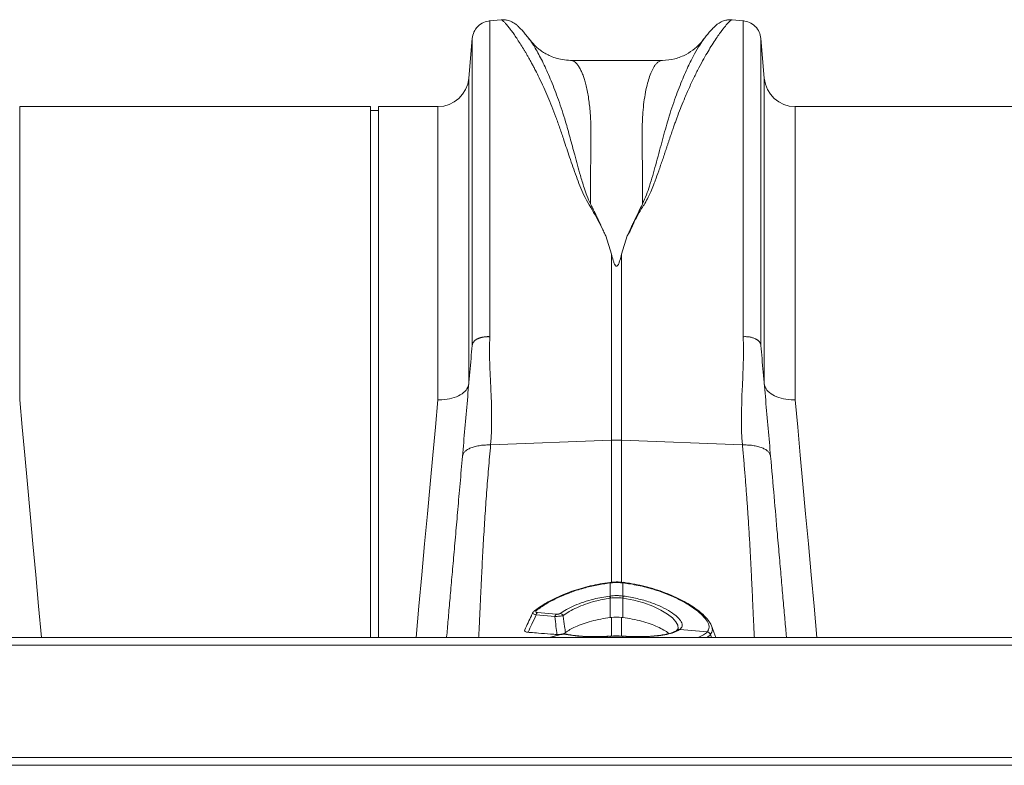
# Model space of a CAD drawing. Units: millimetres. Extents: x 392 to 8643, y 236 to 2053.
# Drawn here: x 2981 to 3235, y 1855 to 2047 of the extents above; entities that cross this region are included whole.
import ezdxf

# ---------------------------------------------------------------- set-up
doc = ezdxf.new("R2010")
doc.units = ezdxf.units.MM
doc.layers.get('0').update_dxf_attribs({"color": 10})

# ---------------------------------------------------------------- blocks, each defined once
blk = doc.blocks.new('plan')
at = {"linetype": 'Continuous', "lineweight": 20}
for p, q in [((301.501, 40.285), (300.881, 40.23)), ((314.015, 40.23), (313.389, 40.285)), ((300.007, 39.34), (299.826, 37.265)), ((315.07, 37.265), (314.889, 39.34)), ((309.821, 38.193), (305.074, 38.193)), ((305.077, 38.192), (305.074, 38.192)), ((299.826, 37.265), (299.826, 21.478)), ((315.07, 21.478), (315.07, 37.265)), ((294.765, 35.805), (276.664, 35.805)), ((276.664, 35.805), (276.664, 20.681)), ((294.765, 8.425), (294.765, 35.805)), ((295.165, 35.605), (294.765, 35.605)), ((298.232, 35.805), (295.165, 35.805)), ((295.165, 8.425), (295.165, 35.805)), ((298.232, 20.681), (298.232, 35.805)), ((334.765, 35.805), (316.664, 35.805)), ((316.664, 35.805), (316.664, 20.681)), ((307.187, 28.194), (306.894, 29.135)), ((307.709, 28.194), (308.004, 29.138)), ((307.187, 28.194), (307.187, 18.601)), ((307.709, 18.601), (307.709, 28.194)), ((314.89, 23.515), (314.89, 23.523)), ((300.956, 18.352), (307.187, 18.601)), ((307.187, 18.601), (307.187, 11.254)), ((313.94, 18.352), (307.709, 18.601)), ((307.709, 11.241), (307.709, 18.601)), ((307.11, 11.262), (307.101, 11.261)), ((307.101, 11.261), (307.101, 11.261)), ((307.117, 10.559), (307.117, 11.235)), ((307.779, 11.235), (307.779, 10.559)), ((307.795, 11.261), (307.786, 11.262)), ((307.795, 11.261), (307.795, 11.261)), ((307.117, 10.447), (307.126, 9.451)), ((307.779, 10.447), (307.77, 9.451)), ((303.364, 9.707), (304.329, 9.615)), ((304.271, 9.498), (303.307, 9.592)), ((307.187, 9.459), (307.126, 9.451)), ((307.187, 9.459), (307.187, 8.482)), ((307.709, 9.459), (307.77, 9.451)), ((307.709, 8.466), (307.709, 9.459)), ((310.564, 8.791), (310.545, 8.777)), ((310.709, 8.828), (310.684, 8.81)), ((312.133, 8.707), (310.709, 8.828)), ((312.132, 8.706), (312.133, 8.707)), ((408.448, 8.425), (6.448, 8.425)), ((304.551, 8.569), (303.976, 8.425)), ((304.582, 8.568), (304.01, 8.425)), ((304.901, 8.584), (304.906, 8.583)), ((307.117, 8.483), (307.087, 8.481)), ((307.122, 8.49), (307.092, 8.488)), ((307.117, 8.425), (307.117, 8.483)), ((307.297, 8.497), (307.123, 8.486)), ((307.804, 8.488), (307.774, 8.49)), ((307.809, 8.481), (307.779, 8.483)), ((307.779, 8.483), (307.779, 8.425)), ((312.295, 8.581), (312.35, 8.425)), ((408.448, 8.015), (6.448, 8.015)), ((408.448, 2.225), (6.448, 2.225)), ((6.448, 1.825), (408.448, 1.825))]:
    blk.add_line(p, q, dxfattribs=at)
at = {"linetype": 'Continuous', "lineweight": 20, "flags": 128}
for points in [[(277.785, 8.425), (277.637, 10.042), (277.489, 11.658), (277.344, 13.247), (277.201, 14.807), (277.062, 16.334), (276.925, 17.824), (276.793, 19.274), (276.664, 20.681)], [(298.232, 20.681), (298.103, 19.274), (297.971, 17.824), (297.834, 16.334), (297.695, 14.807), (297.552, 13.247), (297.407, 11.658), (297.259, 10.042), (297.111, 8.425)], [(317.785, 8.425), (317.637, 10.042), (317.489, 11.658), (317.344, 13.247), (317.201, 14.807), (317.062, 16.334), (316.925, 17.824), (316.793, 19.274), (316.664, 20.681)], [(310.569, 8.801), (310.623, 8.884), (310.61, 9.05), (310.512, 9.234), (310.334, 9.43), (310.081, 9.629), (309.738, 9.837), (309.328, 10.031), (308.857, 10.203), (308.342, 10.343), (307.779, 10.447), (307.779, 10.447), (307.779, 10.447)], [(303.214, 9.793), (303.216, 9.795), (303.217, 9.795)], [(312.562, 8.425), (312.464, 8.695), (312.324, 9.081)], [(304.582, 8.568), (304.563, 8.57), (304.551, 8.569)], [(307.087, 8.481), (307.091, 8.487), (307.092, 8.488)], [(307.117, 8.483), (307.121, 8.489), (307.122, 8.489)], [(307.779, 8.483), (307.775, 8.489), (307.774, 8.49)], [(307.809, 8.481), (307.805, 8.487), (307.804, 8.488)]]:
    blk.add_lwpolyline(points, dxfattribs=at)
at = {"linetype": 'Continuous', "lineweight": 20}
for centre, radius, start, end in [((298.232, 37.405), 1.6, 270, 355), ((316.664, 37.405), 1.6, 185, 270), ((307.448, 12.039), 6.566, 87.7179, 92.2821), ((307.033, 11.229), 0.0752, 3.3632, 25.0678), ((307.048, 11.232), 0.0687, 2.1817, 26.0498), ((307.845, 11.232), 0.0661, 153.3737, 178.2091), ((307.851, 11.232), 0.0628, 152.2563, 178.41), ((306.003, 10.283), 1.126, 8.3404, 14.0241), ((306.007, 10.285), 1.143, 8.2476, 13.8431), ((308.898, 10.284), 1.152, 166.1782, 171.7311), ((308.888, 10.284), 1.121, 165.9678, 171.6797), ((303.295, 9.683), 0.137, 79.8625, 125.0643), ((303.538, 9.55), 0.234, 137.9397, 169.7286), ((304.5, 9.44), 0.227, 28.0221, 79.6391), ((304.494, 9.461), 0.227, 137.055, 170.4967), ((310.654, 8.633), 0.18, 80.4509, 123.0695), ((310.68, 8.649), 0.182, 80.8091, 128.9571), ((312.104, 8.501), 0.208, 22.9006, 82.1796), ((312.105, 8.502), 0.208, 22.9029, 82.1976), ((304.878, 8.467), 0.119, 78.9297, 106.5894)]:
    blk.add_arc(centre, radius, start, end, dxfattribs=at)
for points, knots in [([(300.923, 40.234), (300.811, 40.214), (300.579, 40.172), (300.284, 39.961), (300.07, 39.668), (300.027, 39.436), (300.006, 39.324)], [0, 0, 0, 0, 0.2418807, 0.4996393, 0.7575967, 1, 1, 1, 1]), ([(300.915, 23.937), (300.915, 24.766), (300.915, 26.425), (300.915, 28.713), (300.915, 30.835), (300.915, 32.765), (300.915, 34.496), (300.915, 36.015), (300.915, 37.314), (300.915, 38.385), (300.915, 39.221), (300.915, 39.813), (300.915, 40.172), (300.915, 40.208), (300.915, 40.225)], [0, 0, 0, 0, 0.083826, 0.167651, 0.251477, 0.335302, 0.419128, 0.502953, 0.586779, 0.670604, 0.75443, 0.838256, 0.922081, 1, 1, 1, 1]), ([(302.954, 39.281), (302.897, 39.356), (302.784, 39.503), (302.631, 39.686), (302.49, 39.841), (302.358, 39.969), (302.235, 40.07), (302.116, 40.147), (302.003, 40.204), (301.888, 40.247), (301.777, 40.272), (301.657, 40.29), (301.554, 40.286), (301.491, 40.284)], [0, 0, 0, 0, 0.170591, 0.335049, 0.488042, 0.6253, 0.74276, 0.822586, 0.883647, 0.926983, 0.950859, 0.969756, 1, 1, 1, 1]), ([(301.501, 40.283), (301.501, 40.283), (301.507, 40.291), (301.546, 40.266), (301.619, 40.204), (301.722, 40.096), (301.85, 39.945), (301.993, 39.763), (302.144, 39.557), (302.298, 39.334), (302.467, 39.078), (302.612, 38.846), (302.724, 38.66), (302.804, 38.523), (302.889, 38.376), (302.978, 38.218), (303.071, 38.048), (303.168, 37.865), (303.297, 37.617), (303.472, 37.268), (303.684, 36.817), (303.901, 36.322), (304.114, 35.81), (304.322, 35.266), (304.529, 34.691), (304.758, 34.006), (305.029, 33.182), (305.365, 32.231), (305.726, 31.215), (306.365, 30.234), (306.717, 29.502), (306.894, 29.135)], [0, 0, 0, 0, 0.003579, 0.045947, 0.089179, 0.130433, 0.172991, 0.21687, 0.250816, 0.286344, 0.323459, 0.359033, 0.373876, 0.389275, 0.405232, 0.421747, 0.43882, 0.456451, 0.474641, 0.508264, 0.548736, 0.585817, 0.622471, 0.659742, 0.697101, 0.734199, 0.786169, 0.841208, 0.892127, 0.945752, 1, 1, 1, 1]), ([(308.004, 29.138), (308.06, 29.234), (308.175, 29.427), (308.294, 29.72), (308.435, 30.002), (308.581, 30.275), (308.739, 30.548), (308.926, 30.828), (309.081, 31.12), (309.222, 31.434), (309.338, 31.717), (309.475, 32.075), (309.635, 32.518), (309.774, 32.922), (309.869, 33.203), (309.917, 33.344), (309.965, 33.487), (310.014, 33.633), (310.064, 33.782), (310.114, 33.933), (310.165, 34.087), (310.228, 34.274), (310.302, 34.496), (310.384, 34.734), (310.463, 34.957), (310.536, 35.158), (310.643, 35.448), (310.79, 35.826), (310.957, 36.233), (311.108, 36.581), (311.239, 36.873), (311.371, 37.153), (311.5, 37.42), (311.674, 37.766), (311.882, 38.157), (312.112, 38.562), (312.33, 38.922), (312.534, 39.24), (312.724, 39.519), (312.924, 39.793), (313.118, 40.035), (313.28, 40.209), (313.372, 40.288), (313.385, 40.277), (313.388, 40.273)], [0, 0, 0, 0, 0.014363, 0.029183, 0.042528, 0.05675, 0.071063, 0.085409, 0.102183, 0.117223, 0.134816, 0.14705, 0.174517, 0.2065, 0.214301, 0.222329, 0.230586, 0.239069, 0.247781, 0.25672, 0.265887, 0.275413, 0.29076, 0.306738, 0.32033, 0.333469, 0.346067, 0.378067, 0.411317, 0.434165, 0.457008, 0.48006, 0.502904, 0.525476, 0.572476, 0.615562, 0.654741, 0.699826, 0.742664, 0.783266, 0.848603, 0.910963, 0.9754, 1, 1, 1, 1]), ([(313.405, 40.284), (313.342, 40.286), (313.239, 40.29), (313.119, 40.272), (313.008, 40.246), (312.892, 40.204), (312.78, 40.147), (312.661, 40.07), (312.539, 39.97), (312.407, 39.842), (312.265, 39.686), (312.118, 39.51), (312.011, 39.371), (311.959, 39.304)], [0, 0, 0, 0, 0.029346, 0.047822, 0.071469, 0.115092, 0.17743, 0.259486, 0.380424, 0.521488, 0.67802, 0.845299, 1, 1, 1, 1]), ([(314.89, 39.324), (314.869, 39.436), (314.826, 39.668), (314.612, 39.961), (314.317, 40.172), (314.086, 40.214), (313.973, 40.234)], [0, 0, 0, 0, 0.242405, 0.500365, 0.758126, 1, 1, 1, 1]), ([(313.981, 40.225), (313.981, 40.208), (313.981, 40.172), (313.981, 39.813), (313.981, 39.221), (313.981, 38.385), (313.981, 37.314), (313.981, 36.015), (313.981, 34.496), (313.981, 32.765), (313.981, 30.835), (313.981, 28.713), (313.981, 26.425), (313.981, 24.766), (313.981, 23.937)], [0, 0, 0, 0, 0.077919, 0.161744, 0.24557, 0.329396, 0.413221, 0.497047, 0.580872, 0.664698, 0.748523, 0.832349, 0.916174, 1, 1, 1, 1]), ([(300.006, 39.312), (300.006, 39.298), (300.006, 39.268), (300.006, 38.928), (300.006, 38.36), (300.006, 37.552), (300.006, 36.517), (300.006, 35.258), (300.006, 33.785), (300.006, 32.105), (300.006, 30.23), (300.006, 28.167), (300.006, 25.944), (300.006, 24.33), (300.006, 23.523)], [0, 0, 0, 0, 0.075277, 0.159343, 0.243409, 0.327474, 0.41154, 0.495606, 0.579671, 0.663737, 0.747803, 0.831869, 0.915934, 1, 1, 1, 1]), ([(306.1, 30.797), (306.037, 30.936), (305.912, 31.211), (305.751, 31.699), (305.533, 32.413), (305.296, 33.283), (305.05, 34.208), (304.782, 35.177), (304.455, 36.179), (304.079, 37.154), (303.699, 38.005), (303.342, 38.689), (303.071, 39.135), (302.96, 39.266), (302.927, 39.304)], [0, 0, 0, 0, 0.031289, 0.062156, 0.110341, 0.195923, 0.272074, 0.348258, 0.463697, 0.578847, 0.693499, 0.821028, 0.947416, 1, 1, 1, 1]), ([(305.075, 38.193), (304.937, 38.2), (304.676, 38.212), (304.305, 38.307), (303.999, 38.429), (303.75, 38.562), (303.541, 38.7), (303.366, 38.839), (303.159, 39.028), (303.026, 39.195), (302.935, 39.311)], [0, 0, 0, 0, 0.185882, 0.349577, 0.486776, 0.594125, 0.690857, 0.770384, 0.84268, 1, 1, 1, 1]), ([(311.945, 39.284), (311.879, 39.192), (311.74, 38.999), (311.478, 38.547), (311.167, 37.939), (310.817, 37.155), (310.441, 36.18), (310.092, 35.11), (309.784, 33.978), (309.488, 32.861), (309.221, 31.935), (309.001, 31.253), (308.864, 30.95), (308.796, 30.797)], [0, 0, 0, 0, 0.092507, 0.193707, 0.295589, 0.412032, 0.529, 0.646262, 0.744728, 0.843273, 0.930468, 0.964995, 1, 1, 1, 1]), ([(311.98, 39.338), (311.926, 39.264), (311.781, 39.067), (311.472, 38.774), (311.023, 38.472), (310.451, 38.241), (310.036, 38.21), (309.821, 38.193)], [0, 0, 0, 0, 0.103864, 0.279505, 0.493056, 0.736833, 1, 1, 1, 1]), ([(311.968, 39.315), (311.966, 39.314), (311.964, 39.311), (311.961, 39.306), (311.959, 39.304)], [0, 0, 0, 0, 0.604678, 1, 1, 1, 1]), ([(314.89, 23.523), (314.89, 24.33), (314.89, 25.944), (314.89, 28.167), (314.89, 30.23), (314.89, 32.105), (314.89, 33.785), (314.89, 35.258), (314.89, 36.517), (314.89, 37.552), (314.89, 38.36), (314.89, 38.928), (314.89, 39.268), (314.89, 39.298), (314.89, 39.312)], [0, 0, 0, 0, 0.084066, 0.168131, 0.252197, 0.336263, 0.420329, 0.504394, 0.58846, 0.672526, 0.756591, 0.840657, 0.924723, 1, 1, 1, 1]), ([(306.1, 30.797), (306.101, 31.009), (306.104, 31.433), (306.108, 32.037), (306.113, 32.619), (306.118, 33.222), (306.124, 33.728), (306.127, 34.12), (306.129, 34.349), (306.129, 34.559), (306.126, 34.775), (306.118, 35.021), (306.105, 35.262), (306.086, 35.547), (306.055, 35.871), (306.009, 36.226), (305.951, 36.566), (305.886, 36.875), (305.826, 37.101), (305.777, 37.26), (305.74, 37.37), (305.7, 37.476), (305.659, 37.578), (305.614, 37.675), (305.568, 37.766), (305.519, 37.85), (305.468, 37.927), (305.411, 38.001), (305.345, 38.071), (305.267, 38.134), (305.186, 38.175), (305.121, 38.193), (305.087, 38.192), (305.077, 38.192)], [0, 0, 0, 0, 0.045128, 0.090355, 0.135682, 0.181107, 0.237964, 0.266597, 0.28793, 0.302426, 0.326923, 0.351915, 0.377403, 0.403387, 0.445856, 0.490234, 0.536524, 0.58473, 0.629687, 0.65045, 0.67185, 0.693886, 0.71656, 0.739872, 0.76382, 0.788406, 0.81363, 0.839758, 0.871327, 0.908336, 0.950376, 0.98638, 1, 1, 1, 1]), ([(309.821, 38.193), (309.806, 38.193), (309.771, 38.191), (309.711, 38.175), (309.644, 38.143), (309.579, 38.095), (309.522, 38.042), (309.472, 37.985), (309.39, 37.878), (309.282, 37.691), (309.156, 37.382), (309.041, 37.009), (308.942, 36.569), (308.861, 36.058), (308.792, 35.402), (308.757, 34.553), (308.777, 33.44), (308.787, 32.202), (308.793, 31.262), (308.796, 30.797)], [0, 0, 0, 0, 0.021217, 0.050014, 0.085309, 0.11563, 0.1428, 0.166821, 0.187692, 0.261727, 0.33035, 0.393564, 0.465518, 0.533426, 0.5973, 0.697792, 0.797194, 0.899659, 1, 1, 1, 1]), ([(306.893, 29.135), (306.878, 29.167), (306.847, 29.234), (306.798, 29.337), (306.747, 29.447), (306.703, 29.547), (306.663, 29.632), (306.63, 29.702), (306.597, 29.772), (306.564, 29.842), (306.53, 29.912), (306.475, 30.028), (306.398, 30.189), (306.312, 30.368), (306.24, 30.513), (306.187, 30.621), (306.14, 30.714), (306.113, 30.771), (306.1, 30.797)], [0, 0, 0, 0, 0.056657, 0.117142, 0.18145, 0.250003, 0.291328, 0.332762, 0.374334, 0.416061, 0.457946, 0.499996, 0.624373, 0.749992, 0.825701, 0.892674, 0.950822, 1, 1, 1, 1]), ([(308.796, 30.797), (308.792, 30.789), (308.776, 30.756), (308.75, 30.706), (308.722, 30.648), (308.689, 30.581), (308.647, 30.497), (308.548, 30.294), (308.433, 30.054), (308.301, 29.776), (308.224, 29.613), (308.171, 29.498), (308.142, 29.433), (308.113, 29.37), (308.084, 29.309), (308.057, 29.251), (308.03, 29.194), (308.012, 29.157), (308.004, 29.138)], [0, 0, 0, 0, 0.016249, 0.062504, 0.093782, 0.125006, 0.187662, 0.250008, 0.500002, 0.625536, 0.749996, 0.789737, 0.827855, 0.864736, 0.900391, 0.934821, 0.968025, 1, 1, 1, 1]), ([(307.709, 28.194), (307.683, 28.086), (307.654, 27.978), (307.603, 27.815), (307.584, 27.76), (307.549, 27.68), (307.536, 27.654), (307.511, 27.616), (307.502, 27.603), (307.484, 27.587), (307.477, 27.581), (307.461, 27.574), (307.451, 27.572), (307.432, 27.574), (307.424, 27.579), (307.41, 27.588), (307.404, 27.594), (307.388, 27.611), (307.379, 27.623), (307.356, 27.662), (307.344, 27.688), (307.31, 27.767), (307.292, 27.82), (307.241, 27.981), (307.213, 28.088), (307.187, 28.194)], [0, 0, 0, 0, 0.25, 0.25, 0.375, 0.375, 0.4375, 0.4375, 0.46875, 0.46875, 0.484375, 0.484375, 0.5, 0.5, 0.515625, 0.515625, 0.53125, 0.53125, 0.5625, 0.5625, 0.625, 0.625, 0.75, 0.75, 1, 1, 1, 1]), ([(300.915, 23.936), (300.9, 23.937), (300.869, 23.938), (300.822, 23.939), (300.776, 23.938), (300.729, 23.936), (300.683, 23.932), (300.636, 23.927), (300.59, 23.921), (300.545, 23.912), (300.5, 23.903), (300.457, 23.892), (300.415, 23.88), (300.374, 23.866), (300.334, 23.851), (300.289, 23.831), (300.24, 23.806), (300.188, 23.774), (300.141, 23.738), (300.099, 23.698), (300.064, 23.655), (300.036, 23.61), (300.016, 23.563), (300.009, 23.531), (300.006, 23.515)], [0, 0, 0, 0, 0.033113, 0.066741, 0.100859, 0.135441, 0.170455, 0.205868, 0.241644, 0.277743, 0.314126, 0.350748, 0.387565, 0.42453, 0.461595, 0.498712, 0.557228, 0.617471, 0.679207, 0.742166, 0.806051, 0.870542, 0.935304, 1, 1, 1, 1]), ([(300.915, 23.937), (300.904, 23.717), (300.899, 23.495), (300.898, 23.049), (300.902, 22.824), (300.921, 22.143), (300.944, 21.683), (301.006, 20.284), (301.038, 19.327), (300.956, 18.352)], [0, 0, 0, 0, 0.125, 0.125, 0.25, 0.25, 0.5, 0.5, 1, 1, 1, 1]), ([(313.94, 18.352), (313.858, 19.327), (313.89, 20.284), (313.952, 21.683), (313.975, 22.143), (313.994, 22.824), (313.998, 23.049), (313.997, 23.495), (313.992, 23.717), (313.981, 23.937)], [0, 0, 0, 0, 0.5, 0.5, 0.75, 0.75, 0.875, 0.875, 1, 1, 1, 1]), ([(314.89, 23.515), (314.889, 23.523), (314.886, 23.539), (314.879, 23.563), (314.869, 23.587), (314.858, 23.612), (314.844, 23.636), (314.827, 23.66), (314.808, 23.684), (314.786, 23.708), (314.761, 23.731), (314.734, 23.753), (314.704, 23.775), (314.672, 23.796), (314.637, 23.816), (314.591, 23.839), (314.533, 23.863), (314.461, 23.887), (314.385, 23.907), (314.306, 23.922), (314.226, 23.933), (314.144, 23.939), (314.063, 23.94), (314.008, 23.937), (313.981, 23.936)], [0, 0, 0, 0, 0.031843, 0.064392, 0.097633, 0.13155, 0.166121, 0.201322, 0.237124, 0.273496, 0.3104, 0.347797, 0.385642, 0.423888, 0.462485, 0.501379, 0.566235, 0.630836, 0.694927, 0.758268, 0.820634, 0.881824, 0.941662, 1, 1, 1, 1]), ([(299.502, 17.765), (299.584, 18.709), (299.67, 19.692), (299.798, 21.15), (299.84, 21.633), (299.902, 22.343), (299.923, 22.576), (299.963, 23.036), (299.983, 23.262), (300.002, 23.483)], [0, 0, 0, 0, 0.5, 0.5, 0.75, 0.75, 0.875, 0.875, 1, 1, 1, 1]), ([(300.002, 23.483), (300.002, 23.486), (300.003, 23.492), (300.004, 23.501), (300.005, 23.508), (300.005, 23.512), (300.006, 23.514)], [0, 0, 0, 0, 0.264931, 0.516929, 0.760347, 1, 1, 1, 1]), ([(314.89, 23.514), (314.891, 23.512), (314.891, 23.508), (314.892, 23.501), (314.893, 23.492), (314.894, 23.486), (314.894, 23.483)], [0, 0, 0, 0, 0.239653, 0.483071, 0.735069, 1, 1, 1, 1]), ([(314.894, 23.483), (314.913, 23.262), (314.933, 23.036), (314.973, 22.576), (314.994, 22.343), (315.056, 21.633), (315.098, 21.15), (315.226, 19.692), (315.312, 18.709), (315.394, 17.765)], [0, 0, 0, 0, 0.125, 0.125, 0.25, 0.25, 0.5, 0.5, 1, 1, 1, 1]), ([(298.232, 20.681), (298.236, 20.681), (298.308, 20.679), (298.558, 20.682), (298.974, 20.744), (299.409, 20.921), (299.726, 21.173), (299.792, 21.376), (299.826, 21.478)], [0, 0, 0, 0, 0.00555, 0.091092, 0.318468, 0.545691, 0.772845, 1, 1, 1, 1]), ([(316.664, 20.681), (316.66, 20.681), (316.588, 20.679), (316.338, 20.682), (315.922, 20.744), (315.487, 20.921), (315.17, 21.173), (315.104, 21.376), (315.07, 21.478)], [0, 0, 0, 0, 0.005555, 0.091097, 0.318472, 0.545694, 0.772847, 1, 1, 1, 1]), ([(300.956, 18.352), (300.869, 18.355), (300.779, 18.354), (300.599, 18.345), (300.509, 18.337), (300.334, 18.312), (300.248, 18.296), (300.086, 18.255), (300.01, 18.23), (299.872, 18.174), (299.809, 18.143), (299.701, 18.075), (299.656, 18.039), (299.583, 17.963), (299.555, 17.923), (299.516, 17.844), (299.505, 17.804), (299.502, 17.765)], [0, 0, 0, 0, 0.125, 0.125, 0.25, 0.25, 0.375, 0.375, 0.5, 0.5, 0.625, 0.625, 0.75, 0.75, 0.875, 0.875, 1, 1, 1, 1]), ([(300.337, 8.425), (300.342, 8.504), (300.354, 8.717), (300.37, 9.028), (300.384, 9.318), (300.392, 9.505), (300.4, 9.682), (300.409, 9.86), (300.418, 10.066), (300.428, 10.3), (300.44, 10.563), (300.452, 10.823), (300.464, 11.079), (300.475, 11.328), (300.493, 11.688), (300.517, 12.169), (300.549, 12.785), (300.584, 13.407), (300.622, 14.031), (300.673, 14.842), (300.745, 15.859), (300.841, 17.091), (300.919, 17.938), (300.956, 18.352)], [0, 0, 0, 0, 0.044241, 0.11799, 0.148488, 0.173471, 0.197806, 0.221492, 0.24453, 0.277613, 0.309261, 0.339474, 0.368253, 0.395597, 0.421507, 0.483523, 0.543425, 0.601216, 0.656895, 0.710464, 0.810894, 0.907403, 1, 1, 1, 1]), ([(315.394, 17.765), (315.391, 17.804), (315.38, 17.844), (315.341, 17.923), (315.314, 17.963), (315.24, 18.039), (315.195, 18.075), (315.087, 18.143), (315.024, 18.174), (314.886, 18.23), (314.81, 18.255), (314.648, 18.296), (314.562, 18.312), (314.387, 18.337), (314.297, 18.345), (314.117, 18.354), (314.027, 18.355), (313.94, 18.352)], [0, 0, 0, 0, 0.125, 0.125, 0.25, 0.25, 0.375, 0.375, 0.5, 0.5, 0.625, 0.625, 0.75, 0.75, 0.875, 0.875, 1, 1, 1, 1]), ([(313.94, 18.352), (313.963, 18.105), (314.009, 17.603), (314.072, 16.862), (314.13, 16.121), (314.185, 15.385), (314.228, 14.751), (314.263, 14.215), (314.29, 13.769), (314.316, 13.324), (314.341, 12.88), (314.365, 12.438), (314.388, 12.001), (314.413, 11.495), (314.44, 10.91), (314.461, 10.44), (314.475, 10.128), (314.482, 9.977), (314.489, 9.825), (314.496, 9.674), (314.503, 9.524), (314.51, 9.374), (314.523, 9.094), (314.539, 8.762), (314.553, 8.521), (314.559, 8.425)], [0, 0, 0, 0, 0.055095, 0.111598, 0.169511, 0.228836, 0.289576, 0.327623, 0.366747, 0.40695, 0.44823, 0.490589, 0.534027, 0.578545, 0.647307, 0.725365, 0.744169, 0.763442, 0.783183, 0.803394, 0.824073, 0.845221, 0.866838, 0.947144, 1, 1, 1, 1]), ([(299.502, 17.765), (299.461, 17.294), (299.379, 16.358), (299.262, 15.022), (299.15, 13.74), (299.043, 12.522), (298.943, 11.376), (298.849, 10.306), (298.764, 9.332), (298.709, 8.703), (298.685, 8.433), (298.685, 8.425)], [0, 0, 0, 0, 0.12523, 0.249151, 0.372282, 0.497677, 0.621907, 0.745576, 0.871389, 0.9961, 1, 1, 1, 1]), ([(316.211, 8.425), (316.211, 8.433), (316.187, 8.703), (316.132, 9.332), (316.047, 10.306), (315.953, 11.376), (315.853, 12.522), (315.729, 13.943), (315.577, 15.671), (315.456, 17.064), (315.394, 17.765)], [0, 0, 0, 0, 0.003887, 0.128609, 0.254443, 0.378111, 0.502352, 0.627768, 0.812696, 1, 1, 1, 1]), ([(307.101, 11.257), (306.935, 11.233), (306.594, 11.184), (306.097, 11.084), (305.61, 10.957), (305.135, 10.802), (304.668, 10.622), (304.225, 10.42), (303.824, 10.205), (303.482, 9.994), (303.301, 9.856), (303.218, 9.793)], [0, 0, 0, 0, 0.105265, 0.215387, 0.319897, 0.429729, 0.546997, 0.665275, 0.78313, 0.90151, 1, 1, 1, 1]), ([(307.108, 11.233), (306.88, 11.2), (306.419, 11.133), (305.718, 10.962), (305.015, 10.734), (304.355, 10.452), (303.768, 10.14), (303.47, 9.926), (303.319, 9.818)], [0, 0, 0, 0, 0.147373, 0.29796, 0.471228, 0.64947, 0.822228, 1, 1, 1, 1]), ([(307.786, 11.26), (307.764, 11.263), (307.613, 11.285), (307.385, 11.292), (307.184, 11.265), (307.111, 11.255)], [0, 0, 0, 0, 0.09887, 0.673355, 1, 1, 1, 1]), ([(307.779, 11.235), (307.757, 11.237), (307.647, 11.249), (307.448, 11.258), (307.248, 11.249), (307.138, 11.237), (307.117, 11.235)], [0, 0, 0, 0, 0.0994849, 0.4999919, 0.9019227, 1, 1, 1, 1]), ([(312.133, 8.707), (312.176, 8.782), (312.256, 8.92), (312.176, 9.187), (311.977, 9.468), (311.649, 9.774), (311.292, 10.027), (310.873, 10.277), (310.393, 10.522), (309.716, 10.793), (308.965, 11.021), (308.313, 11.162), (307.913, 11.216), (307.788, 11.233)], [0, 0, 0, 0, 0.114335, 0.210842, 0.310452, 0.407124, 0.506624, 0.548927, 0.648428, 0.750724, 0.850571, 0.953334, 1, 1, 1, 1]), ([(312.344, 9.019), (312.332, 9.05), (312.295, 9.151), (312.174, 9.324), (311.977, 9.545), (311.716, 9.773), (311.402, 10.002), (311.039, 10.225), (310.633, 10.439), (310.188, 10.639), (309.706, 10.822), (309.196, 10.983), (308.662, 11.117), (308.192, 11.206), (307.901, 11.249), (307.796, 11.265)], [0, 0, 0, 0, 0.033539, 0.111636, 0.195408, 0.280605, 0.365608, 0.450198, 0.533606, 0.617686, 0.701689, 0.785558, 0.869261, 0.952606, 1, 1, 1, 1]), ([(304.541, 9.663), (304.646, 9.732), (304.859, 9.871), (305.274, 10.071), (305.75, 10.253), (306.351, 10.433), (306.821, 10.511), (307.096, 10.556)], [0, 0, 0, 0, 0.180658, 0.366564, 0.548312, 0.735332, 1, 1, 1, 1]), ([(307.117, 10.447), (307.117, 10.447), (306.854, 10.397), (306.408, 10.324), (305.836, 10.142), (305.388, 9.96), (304.998, 9.758), (304.8, 9.617), (304.701, 9.546)], [0, 0, 0, 0, 0.000004, 0.2651145, 0.4495981, 0.6341016, 0.817054, 1, 1, 1, 1]), ([(307.117, 10.559), (307.167, 10.565), (307.277, 10.577), (307.451, 10.582), (307.623, 10.577), (307.733, 10.564), (307.779, 10.559)], [0, 0, 0, 0, 0.2277519, 0.5000114, 0.7878083, 1, 1, 1, 1]), ([(307.138, 10.449), (307.131, 10.449), (307.124, 10.448), (307.117, 10.447), (307.117, 10.447), (307.117, 10.447), (307.117, 10.447)], [0.0000000289, 0.0000000289, 0.0000000289, 0.0000000289, 0.0001049674, 0.0001049674, 0.0001049674, 0.0001050015, 0.0001050015, 0.0001050015, 0.0001050015]), ([(307.758, 10.449), (307.714, 10.455), (307.611, 10.467), (307.451, 10.472), (307.288, 10.467), (307.185, 10.455), (307.138, 10.449)], [0, 0, 0, 0, 0.212265, 0.499988, 0.772178, 1, 1, 1, 1]), ([(307.779, 10.447), (307.779, 10.447), (307.772, 10.448), (307.765, 10.448), (307.758, 10.449)], [0, 0, 0, 0, 0.000572, 1, 1, 1, 1]), ([(307.8, 10.556), (307.923, 10.54), (308.044, 10.521), (308.284, 10.477), (308.403, 10.452), (308.75, 10.37), (308.969, 10.307), (309.282, 10.2), (309.383, 10.162), (309.578, 10.083), (309.671, 10.043), (309.936, 9.919), (310.094, 9.833), (310.374, 9.655), (310.489, 9.567), (310.628, 9.437), (310.668, 9.394), (310.737, 9.309), (310.764, 9.268), (310.826, 9.15), (310.841, 9.076), (310.815, 8.94), (310.776, 8.88), (310.709, 8.828)], [0, 0, 0, 0, 0.0625, 0.0625, 0.125, 0.125, 0.25, 0.25, 0.3125, 0.3125, 0.375, 0.375, 0.5, 0.5, 0.625, 0.625, 0.6875, 0.6875, 0.75, 0.75, 0.875, 0.875, 1, 1, 1, 1]), ([(303.12, 9.681), (303.098, 9.635), (302.96, 9.347), (302.828, 9.058), (302.718, 8.814)], [0, 0, 0, 0, 0.1594936, 1, 1, 1, 1]), ([(303.307, 9.592), (303.28, 9.599), (303.225, 9.612), (303.166, 9.634), (303.127, 9.656), (303.109, 9.672), (303.121, 9.679), (303.122, 9.68)], [0, 0, 0, 0, 0.226289, 0.45256, 0.66832, 0.965312, 1, 1, 1, 1]), ([(303.216, 9.79), (303.201, 9.78), (303.162, 9.753), (303.138, 9.708), (303.122, 9.68)], [0, 0, 0, 0, 0.382774, 1, 1, 1, 1]), ([(303.319, 9.818), (303.317, 9.816), (303.299, 9.802), (303.278, 9.777), (303.276, 9.747), (303.293, 9.727), (303.321, 9.714), (303.35, 9.709), (303.364, 9.707)], [0, 0, 0, 0, 0.0374728, 0.3375474, 0.5538046, 0.7012209, 0.8504015, 1, 1, 1, 1]), ([(304.329, 9.615), (304.334, 9.615), (304.355, 9.613), (304.396, 9.614), (304.45, 9.623), (304.503, 9.639), (304.527, 9.654), (304.541, 9.663)], [0, 0, 0, 0, 0.072909, 0.26717, 0.492336, 0.7155, 1, 1, 1, 1]), ([(303.307, 9.592), (303.232, 9.433), (303.089, 9.132), (302.952, 8.829), (302.887, 8.687)], [0, 0, 0, 0, 0.52969, 1, 1, 1, 1]), ([(304.701, 9.546), (304.675, 9.542), (304.647, 9.538), (304.581, 9.529), (304.544, 9.525), (304.467, 9.516), (304.428, 9.512), (304.348, 9.504), (304.308, 9.501), (304.271, 9.498)], [0, 0, 0, 0, 0.25, 0.25, 0.5, 0.5, 0.75, 0.75, 1, 1, 1, 1]), ([(304.374, 8.575), (304.358, 8.712), (304.32, 9.019), (304.289, 9.327), (304.271, 9.498)], [0, 0, 0, 0, 0.445522, 1, 1, 1, 1]), ([(304.701, 9.546), (304.702, 9.536), (304.724, 9.349), (304.762, 9.059), (304.801, 8.778), (304.816, 8.675)], [0, 0, 0, 0, 0.033554, 0.64285, 1, 1, 1, 1]), ([(307.126, 9.451), (306.96, 9.427), (306.625, 9.378), (306.15, 9.265), (305.708, 9.127), (305.339, 8.978), (305.034, 8.824), (304.889, 8.725), (304.816, 8.675)], [0, 0, 0, 0, 0.172171, 0.349337, 0.521236, 0.698355, 0.847357, 1, 1, 1, 1]), ([(307.77, 9.451), (307.936, 9.427), (308.271, 9.378), (308.746, 9.265), (309.188, 9.127), (309.573, 8.972), (309.89, 8.805), (310.079, 8.686), (310.141, 8.626), (310.146, 8.621)], [0, 0, 0, 0, 0.163251, 0.331246, 0.494166, 0.662034, 0.82099, 0.98494, 1, 1, 1, 1]), ([(302.887, 8.687), (302.858, 8.69), (302.799, 8.698), (302.739, 8.723), (302.707, 8.761), (302.7, 8.793), (302.716, 8.813), (302.717, 8.814)], [0, 0, 0, 0, 0.221031, 0.442278, 0.661332, 0.975668, 1, 1, 1, 1]), ([(304.374, 8.575), (304.263, 8.582), (303.947, 8.604), (303.489, 8.638), (303.105, 8.669), (302.925, 8.683), (302.887, 8.687)], [0, 0, 0, 0, 0.223961, 0.638228, 0.922773, 1, 1, 1, 1]), ([(304.816, 8.675), (304.79, 8.658), (304.744, 8.629), (304.638, 8.595), (304.529, 8.576), (304.437, 8.572), (304.39, 8.574), (304.374, 8.575)], [0, 0, 0, 0, 0.277882, 0.495673, 0.714816, 0.90409, 1, 1, 1, 1]), ([(310.555, 8.786), (310.52, 8.764), (310.448, 8.719), (310.297, 8.659), (310.079, 8.599), (309.809, 8.547), (309.481, 8.504), (309.11, 8.476), (308.706, 8.463), (308.276, 8.465), (307.962, 8.478), (307.795, 8.488), (307.779, 8.489)], [0, 0, 0, 0, 0.095974, 0.195902, 0.297585, 0.40831, 0.522776, 0.638422, 0.754089, 0.870318, 0.987539, 1, 1, 1, 1]), ([(310.684, 8.81), (310.599, 8.762), (310.441, 8.674), (310.061, 8.577), (309.639, 8.51), (309.183, 8.471), (308.725, 8.456), (308.272, 8.458), (307.961, 8.474), (307.809, 8.481)], [0, 0, 0, 0, 0.183973, 0.339751, 0.495534, 0.638153, 0.760785, 0.883419, 1, 1, 1, 1]), ([(310.612, 8.849), (310.61, 8.844), (310.608, 8.834), (310.57, 8.801), (310.553, 8.787)], [0, 0, 0, 0, 0.57209, 1, 1, 1, 1]), ([(311.647, 8.425), (311.749, 8.465), (311.964, 8.549), (312.074, 8.652), (312.132, 8.706)], [0, 0, 0, 0, 0.473397, 1, 1, 1, 1]), ([(312.339, 9.016), (312.365, 8.949), (312.429, 8.781), (312.346, 8.657), (312.296, 8.583)], [0, 0, 0, 0, 0.398938, 1, 1, 1, 1]), ([(304.69, 8.59), (304.656, 8.587), (304.607, 8.583), (304.565, 8.571), (304.552, 8.568)], [0, 0, 0, 0, 0.687754, 1, 1, 1, 1]), ([(304.844, 8.581), (304.838, 8.582), (304.817, 8.586), (304.771, 8.589), (304.707, 8.588), (304.64, 8.581), (304.601, 8.572), (304.582, 8.568)], [0, 0, 0, 0, 0.094208, 0.321474, 0.546867, 0.773466, 1, 1, 1, 1]), ([(304.901, 8.582), (304.875, 8.587), (304.817, 8.597), (304.741, 8.597), (304.697, 8.591), (304.69, 8.59)], [0, 0, 0, 0, 0.401051, 0.908027, 1, 1, 1, 1]), ([(307.087, 8.481), (307.031, 8.478), (306.79, 8.465), (306.365, 8.454), (305.821, 8.465), (305.291, 8.503), (304.995, 8.555), (304.844, 8.581)], [0, 0, 0, 0, 0.0645408, 0.2797939, 0.5012635, 0.7459761, 1, 1, 1, 1]), ([(307.052, 8.486), (307.014, 8.484), (306.834, 8.473), (306.509, 8.464), (306.089, 8.465), (305.689, 8.482), (305.328, 8.515), (305.064, 8.55), (304.941, 8.578), (304.907, 8.585)], [0, 0, 0, 0, 0.0445333, 0.2156714, 0.3963115, 0.5757453, 0.7537577, 0.9327929, 1, 1, 1, 1]), ([(307.779, 8.483), (307.75, 8.485), (307.64, 8.491), (307.443, 8.495), (307.25, 8.491), (307.141, 8.485), (307.117, 8.483)], [0, 0, 0, 0, 0.131982, 0.5000035, 0.8920055, 1, 1, 1, 1]), ([(307.774, 8.488), (307.743, 8.49), (307.585, 8.502), (307.424, 8.505), (307.297, 8.497), (307.297, 8.497)], [0, 0, 0, 0, 0.19619, 0.999171, 1, 1, 1, 1]), ([(312.295, 8.581), (312.295, 8.581), (312.295, 8.519), (312.189, 8.472), (312.083, 8.425)], [0, 0, 0, 0, 0.0000159, 1, 1, 1, 1]), ([(312.296, 8.583), (312.296, 8.582), (312.295, 8.582), (312.295, 8.581), (312.295, 8.581), (312.295, 8.581), (312.295, 8.581)], [0, 0, 0, 0, 0.00002655264, 0.00002655264, 0.00002655264, 0.00002661264, 0.00002661264, 0.00002661264, 0.00002661264])]:
    blk.add_open_spline(points, degree=3, knots=knots, dxfattribs=at)
for points in [[(300.006, 23.514), (300.006, 23.517), (300.006, 23.52), (300.006, 23.523)], [(307.117, 11.235), (307.114, 11.234), (307.111, 11.234), (307.108, 11.233)], [(307.788, 11.233), (307.785, 11.234), (307.782, 11.234), (307.779, 11.235)], [(307.096, 10.556), (307.103, 10.557), (307.11, 10.558), (307.117, 10.559)], [(307.779, 10.559), (307.786, 10.558), (307.793, 10.557), (307.8, 10.556)], [(307.709, 9.459), (307.536, 9.481), (307.36, 9.481), (307.187, 9.459)]]:
    blk.add_open_spline(points, degree=3, dxfattribs=at)

msp = doc.modelspace()

# ---------------------------------------------------------------- block references
at = {"xscale": 5, "yscale": 5, "zscale": 5}
msp.add_blockref('plan', (1598.04, 1845.77), dxfattribs=at)

doc.saveas('drawing.dxf')
